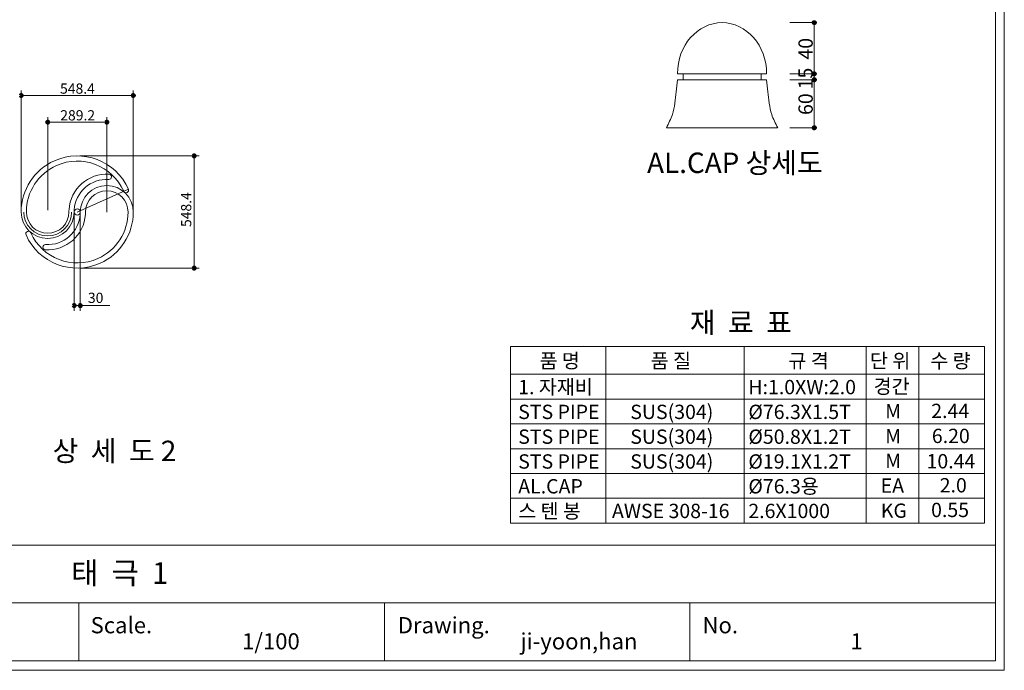
# Model space of a CAD drawing. Units: inches. Extents: x 70 to 890, y 0 to 560.
# Drawn here: x 468 to 890, y 0 to 279 of the extents above; entities that cross this region are included whole.
import ezdxf

# ---------------------------------------------------------------- set-up
doc = ezdxf.new("R2010")
doc.units = ezdxf.units.IN
doc.header["$MEASUREMENT"] = 0

# ---------------------------------------------------------------- blocks, each defined once
blk = doc.blocks.new('block 2')
at = {"lineweight": 0}
blk.add_lwpolyline([(624.05, 28.48), (361.88, 28.48)], dxfattribs=at)
blk = doc.blocks.new('block 6')
at = {"lineweight": 0}
blk.add_lwpolyline([(886.22, 3.61), (74.26, 3.61)], dxfattribs=at)
blk = doc.blocks.new('block 7')
at = {"lineweight": 0}
blk.add_lwpolyline([(74.26, 3.61), (886.22, 3.61)], dxfattribs=at)
blk = doc.blocks.new('block 8')
at = {"lineweight": 0}
blk.add_lwpolyline([(890.02, -0.39), (69.98, -0.39)], dxfattribs=at)
blk = doc.blocks.new('block 9')
at = {"lineweight": 0}
blk.add_lwpolyline([(833.13, 3.61), (74.26, 3.61)], dxfattribs=at)
blk = doc.blocks.new('block 10')
at = {"lineweight": 0}
blk.add_lwpolyline([(74.26, 3.61), (833.13, 3.61)], dxfattribs=at)
blk = doc.blocks.new('block 11')
at = {"lineweight": 0}
blk.add_lwpolyline([(74.26, 53.35), (886.22, 53.35)], dxfattribs=at)
blk = doc.blocks.new('block 12')
at = {"lineweight": 0}
blk.add_lwpolyline([(73.28, 53.35), (885.23, 53.35)], dxfattribs=at)
blk = doc.blocks.new('block 378')
at = {"lineweight": 0}
blk.add_lwpolyline([(886.22, 28.48), (624.05, 28.48)], dxfattribs=at)
blk = doc.blocks.new('block 379')
at = {"color": 7, "insert": (489.61, 36.68), "char_height": 9.2895, "attachment_point": 7}
blk.add_mtext('\\fNanumMyeongjoExtraBold|b0|i0|c0|p34;\\W1;태  극  1', dxfattribs=at)
blk = doc.blocks.new('block 380')
at = {"color": 7, "insert": (497.99, 15.48), "char_height": 6.9449, "attachment_point": 7}
blk.add_mtext('\\fAdobe Myungjo Std M|b0|i0|c0|p34;\\W1;Scale.', dxfattribs=at)
blk = doc.blocks.new('block 382')
at = {"lineweight": 0}
blk.add_lwpolyline([(492.97, 28.48), (492.97, 3.61)], dxfattribs=at)
blk = doc.blocks.new('block 383')
at = {"color": 7, "insert": (562.97, 8.58), "char_height": 6.9449, "attachment_point": 7}
blk.add_mtext('\\fAdobe Myungjo Std M|b0|i0|c0|p34;\\W1;1/100', dxfattribs=at)
blk = doc.blocks.new('block 384')
at = {"lineweight": 0}
blk.add_lwpolyline([(624.05, 28.48), (624.05, 3.61)], dxfattribs=at)
blk = doc.blocks.new('block 385')
at = {"color": 7, "insert": (682.41, 8.58), "char_height": 6.9449, "attachment_point": 7}
blk.add_mtext('\\fAdobe Myungjo Std M|b0|i0|c0|p34;\\W1;ji-yoon,han', dxfattribs=at)
blk = doc.blocks.new('block 386')
at = {"color": 7, "insert": (629.77, 15.48), "char_height": 6.9449, "attachment_point": 7}
blk.add_mtext('\\fAdobe Myungjo Std M|b0|i0|c0|p34;\\W1;Drawing.', dxfattribs=at)
blk = doc.blocks.new('block 387')
at = {"lineweight": 0}
blk.add_lwpolyline([(755.13, 28.48), (755.13, 3.61)], dxfattribs=at)
blk = doc.blocks.new('block 388')
at = {"color": 7, "insert": (760.54, 15.48), "char_height": 6.9449, "attachment_point": 7}
blk.add_mtext('\\fAdobe Myungjo Std M|b0|i0|c0|p34;\\W1;No.', dxfattribs=at)
blk = doc.blocks.new('block 389')
at = {"color": 7, "insert": (824.04, 8.58), "char_height": 6.9449, "attachment_point": 7}
blk.add_mtext('\\fAdobe Myungjo Std M|b0|i0|c0|p34;\\W1;1', dxfattribs=at)
blk = doc.blocks.new('block 390')
at = {"lineweight": 0}
blk.add_lwpolyline([(468.18, 246.2), (516.29, 246.2)], dxfattribs=at)
blk = doc.blocks.new('block 391')
at = {"lineweight": 0}
blk.add_open_spline([(469.29, 196.21), (469.29, 190.55), (473.88, 185.96), (479.55, 185.96), (485.21, 185.96), (489.8, 190.55), (489.8, 196.21)], degree=3, knots=[0, 0, 0, 0, 1, 1, 1, 2, 2, 2, 2], dxfattribs=at)
blk = doc.blocks.new('block 392')
at = {"lineweight": 0}
blk.add_open_spline([(470.41, 196.21), (470.41, 191.16), (474.5, 187.07), (479.55, 187.07), (484.6, 187.07), (488.69, 191.16), (488.69, 196.21)], degree=3, knots=[0, 0, 0, 0, 1, 1, 1, 2, 2, 2, 2], dxfattribs=at)
blk = doc.blocks.new('block 393')
at = {"lineweight": 0}
blk.add_open_spline([(468.18, 196.21), (468.18, 189.93), (473.27, 184.84), (479.55, 184.84), (485.83, 184.84), (490.92, 189.93), (490.92, 196.21)], degree=3, knots=[0, 0, 0, 0, 1, 1, 1, 2, 2, 2, 2], dxfattribs=at)
blk = doc.blocks.new('block 394')
at = {"lineweight": 0}
blk.add_open_spline([(514.2, 206.03), (508.78, 218.16), (494.55, 223.6), (482.42, 218.18), (473.75, 214.3), (468.18, 205.7), (468.18, 196.21)], degree=3, knots=[0, 0, 0, 0, 1, 1, 1, 2, 2, 2, 2], dxfattribs=at)
blk = doc.blocks.new('block 395')
at = {"lineweight": 0}
blk.add_open_spline([(512.16, 205.12), (507.24, 216.13), (494.33, 221.06), (483.33, 216.14), (475.47, 212.63), (470.41, 204.82), (470.41, 196.21)], degree=3, knots=[0, 0, 0, 0, 1, 1, 1, 2, 2, 2, 2], dxfattribs=at)
blk = doc.blocks.new('block 396')
at = {"lineweight": 0}
blk.add_open_spline([(470.27, 186.39), (475.69, 174.26), (489.92, 168.83), (502.05, 174.25), (510.72, 178.12), (516.29, 186.72), (516.29, 196.21)], degree=3, knots=[0, 0, 0, 0, 1, 1, 1, 2, 2, 2, 2], dxfattribs=at)
blk = doc.blocks.new('block 397')
at = {"lineweight": 0}
blk.add_open_spline([(472.31, 187.3), (477.23, 176.3), (490.14, 171.36), (501.14, 176.28), (509, 179.8), (514.06, 187.6), (514.06, 196.21)], degree=3, knots=[0, 0, 0, 0, 1, 1, 1, 2, 2, 2, 2], dxfattribs=at)
blk = doc.blocks.new('block 398')
at = {"lineweight": 0}
blk.add_open_spline([(478.68, 182.24), (486.4, 181.76), (493.04, 187.62), (493.52, 195.34), (493.54, 195.63), (493.55, 195.92), (493.55, 196.21)], degree=3, knots=[0, 0, 0, 0, 1, 1, 1, 2, 2, 2, 2], dxfattribs=at)
blk = doc.blocks.new('block 399')
at = {"lineweight": 0}
blk.add_open_spline([(478.54, 180.01), (487.49, 179.46), (495.19, 186.26), (495.75, 195.2), (495.77, 195.54), (495.78, 195.88), (495.78, 196.21)], degree=3, knots=[0, 0, 0, 0, 1, 1, 1, 2, 2, 2, 2], dxfattribs=at)
blk = doc.blocks.new('block 400')
at = {"lineweight": 0}
blk.add_lwpolyline([(479.55, 234.74), (504.92, 234.74)], dxfattribs=at)
blk = doc.blocks.new('block 401')
at = {"lineweight": 0}
blk.add_lwpolyline([(479.55, 196.96), (479.55, 236.93)], dxfattribs=at)
blk = doc.blocks.new('block 402')
at = {"lineweight": 0}
blk.add_lwpolyline([(468.18, 197.31), (468.18, 248.39)], dxfattribs=at)
blk = doc.blocks.new('block 403')
at = {"lineweight": 0}
blk.add_open_spline([(472.31, 187.3), (472.05, 187.87), (471.4, 188.12), (470.83, 187.87), (470.27, 187.62), (470.02, 186.96), (470.27, 186.39)], degree=3, knots=[0, 0, 0, 0, 1, 1, 1, 2, 2, 2, 2], dxfattribs=at)
blk = doc.blocks.new('block 404')
at = {"lineweight": 0}
blk.add_open_spline([(478.68, 182.24), (478.06, 182.27), (477.54, 181.81), (477.5, 181.19), (477.46, 180.58), (477.93, 180.05), (478.54, 180.01)], degree=3, knots=[0, 0, 0, 0, 1, 1, 1, 2, 2, 2, 2], dxfattribs=at)
blk = doc.blocks.new('block 405')
at = {"lineweight": 0}
blk.add_lwpolyline([(542.42, 220.27), (542.42, 172.15)], dxfattribs=at)
blk = doc.blocks.new('block 406')
at = {"lineweight": 0}
blk.add_open_spline([(516.29, 196.21), (516.29, 202.49), (511.2, 207.58), (504.92, 207.58), (498.64, 207.58), (493.55, 202.49), (493.55, 196.21)], degree=3, knots=[0, 0, 0, 0, 1, 1, 1, 2, 2, 2, 2], dxfattribs=at)
blk = doc.blocks.new('block 407')
at = {"lineweight": 0}
blk.add_lwpolyline([(492.24, 196.21), (514.2, 206.03)], dxfattribs=at)
blk = doc.blocks.new('block 408')
at = {"lineweight": 0}
blk.add_open_spline([(512.16, 205.12), (512.42, 204.56), (513.07, 204.31), (513.64, 204.56), (514.2, 204.81), (514.45, 205.47), (514.2, 206.03)], degree=3, knots=[0, 0, 0, 0, 1, 1, 1, 2, 2, 2, 2], dxfattribs=at)
blk = doc.blocks.new('block 409')
at = {"lineweight": 0}
blk.add_open_spline([(505.79, 210.19), (498.07, 210.67), (491.43, 204.8), (490.95, 197.08), (490.93, 196.79), (490.92, 196.5), (490.92, 196.21)], degree=3, knots=[0, 0, 0, 0, 1, 1, 1, 2, 2, 2, 2], dxfattribs=at)
blk = doc.blocks.new('block 410')
at = {"lineweight": 0}
blk.add_open_spline([(505.93, 212.41), (496.98, 212.97), (489.28, 206.17), (488.72, 197.22), (488.7, 196.88), (488.69, 196.55), (488.69, 196.21)], degree=3, knots=[0, 0, 0, 0, 1, 1, 1, 2, 2, 2, 2], dxfattribs=at)
blk = doc.blocks.new('block 411')
at = {"lineweight": 0}
blk.add_lwpolyline([(504.92, 196.21), (504.92, 236.93)], dxfattribs=at)
blk = doc.blocks.new('block 412')
at = {"lineweight": 0}
blk.add_lwpolyline([(516.29, 197.31), (516.29, 248.39)], dxfattribs=at)
blk = doc.blocks.new('block 413')
at = {"lineweight": 0}
blk.add_lwpolyline([(493.33, 172.15), (544.61, 172.15)], dxfattribs=at)
blk = doc.blocks.new('block 414')
at = {"lineweight": 0}
blk.add_open_spline([(514.06, 196.21), (514.06, 201.26), (509.97, 205.35), (504.92, 205.35), (499.87, 205.35), (495.78, 201.26), (495.78, 196.21)], degree=3, knots=[0, 0, 0, 0, 1, 1, 1, 2, 2, 2, 2], dxfattribs=at)
blk = doc.blocks.new('block 415')
at = {"lineweight": 0}
blk.add_lwpolyline([(490.92, 195.12), (490.92, 153.87)], dxfattribs=at)
blk = doc.blocks.new('block 416')
at = {"lineweight": 0}
blk.add_lwpolyline([(493.55, 195.12), (493.55, 153.87)], dxfattribs=at)
blk = doc.blocks.new('block 417')
at = {"lineweight": 0}
blk.add_lwpolyline([(493.55, 156.06), (506.25, 156.06)], dxfattribs=at)
blk = doc.blocks.new('block 418')
at = {"lineweight": 0}
blk.add_lwpolyline([(490.92, 156.06), (493.55, 156.06)], dxfattribs=at)
blk = doc.blocks.new('block 419')
at = {"lineweight": 0}
blk.add_open_spline([(493.55, 196.21), (493.55, 196.94), (492.96, 197.53), (492.24, 197.53), (491.51, 197.53), (490.92, 196.94), (490.92, 196.21), (490.92, 195.49), (491.51, 194.9), (492.24, 194.9), (492.96, 194.9), (493.55, 195.49), (493.55, 196.21), (493.55, 196.21), (493.55, 196.21), (493.55, 196.21)], degree=3, knots=[0, 0, 0, 0, 1, 1, 1, 2, 2, 2, 3, 3, 3, 4, 4, 4, 5, 5, 5, 5], dxfattribs=at)
blk = doc.blocks.new('block 420')
at = {"lineweight": 0}
blk.add_lwpolyline([(493.33, 220.27), (544.61, 220.27)], dxfattribs=at)
blk = doc.blocks.new('block 421')
at = {"lineweight": 0}
blk.add_open_spline([(505.79, 210.19), (506.41, 210.15), (506.94, 210.62), (506.97, 211.23), (507.01, 211.85), (506.54, 212.38), (505.93, 212.41)], degree=3, knots=[0, 0, 0, 0, 1, 1, 1, 2, 2, 2, 2], dxfattribs=at)
blk = doc.blocks.new('block 422')
at = {"lineweight": 0}
blk.add_lwpolyline([(886.22, 556.11), (886.22, 3.61)], dxfattribs=at)
blk = doc.blocks.new('block 423')
at = {"lineweight": 0}
blk.add_lwpolyline([(886.22, 3.61), (886.22, 556.11)], dxfattribs=at)
blk = doc.blocks.new('block 424')
at = {"lineweight": 0}
blk.add_lwpolyline([(886.22, 3.61), (886.22, 556.11)], dxfattribs=at)
blk = doc.blocks.new('block 425')
at = {"lineweight": 0}
blk.add_lwpolyline([(890.02, 560.39), (890.02, -0.39)], dxfattribs=at)
blk = doc.blocks.new('block 442')
at = {"color": 7, "insert": (496.82, 157.2), "char_height": 4.387, "attachment_point": 7}
blk.add_mtext('\\fGulim|b0|i0|c0|p34;\\W1;30', dxfattribs=at)
blk = doc.blocks.new('block 443')
at = {"color": 7, "insert": (541.18, 189.77), "char_height": 4.387, "attachment_point": 7, "rotation": 90}
blk.add_mtext('\\fGulim|b0|i0|c0|p34;\\W1;548.4', dxfattribs=at)
blk = doc.blocks.new('block 444')
at = {"color": 7, "insert": (484.95, 235.5), "char_height": 4.387, "attachment_point": 7}
blk.add_mtext('\\fGulim|b0|i0|c0|p34;\\W1;289.2', dxfattribs=at)
blk = doc.blocks.new('block 445')
at = {"color": 7, "insert": (484.86, 246.96), "char_height": 4.387, "attachment_point": 7}
blk.add_mtext('\\fGulim|b0|i0|c0|p34;\\W1;548.4', dxfattribs=at)
blk = doc.blocks.new('block 447')
at = {"color": 7, "lineweight": 80}
blk.add_open_spline([(467.9, 246.2), (467.9, 246.04), (468.03, 245.92), (468.18, 245.92), (468.33, 245.92), (468.45, 246.04), (468.45, 246.2), (468.45, 246.35), (468.33, 246.47), (468.18, 246.47), (468.03, 246.47), (467.9, 246.35), (467.9, 246.2)], degree=3, knots=[0, 0, 0, 0, 1, 1, 1, 2, 2, 2, 3, 3, 3, 4, 4, 4, 4], dxfattribs=at)
blk = doc.blocks.new('block 446')
blk.add_blockref('block 447', (0, 0))
blk = doc.blocks.new('block 449')
at = {"color": 7, "lineweight": 80}
blk.add_open_spline([(479.27, 234.74), (479.27, 234.59), (479.4, 234.47), (479.55, 234.47), (479.7, 234.47), (479.82, 234.59), (479.82, 234.74), (479.82, 234.89), (479.7, 235.01), (479.55, 235.01), (479.4, 235.01), (479.27, 234.89), (479.27, 234.74)], degree=3, knots=[0, 0, 0, 0, 1, 1, 1, 2, 2, 2, 3, 3, 3, 4, 4, 4, 4], dxfattribs=at)
blk = doc.blocks.new('block 448')
blk.add_blockref('block 449', (0, 0))
blk = doc.blocks.new('block 451')
at = {"color": 7, "lineweight": 80}
blk.add_open_spline([(504.65, 234.74), (504.65, 234.59), (504.77, 234.47), (504.92, 234.47), (505.07, 234.47), (505.2, 234.59), (505.2, 234.74), (505.2, 234.89), (505.07, 235.01), (504.92, 235.01), (504.77, 235.01), (504.65, 234.89), (504.65, 234.74)], degree=3, knots=[0, 0, 0, 0, 1, 1, 1, 2, 2, 2, 3, 3, 3, 4, 4, 4, 4], dxfattribs=at)
blk = doc.blocks.new('block 450')
blk.add_blockref('block 451', (0, 0))
blk = doc.blocks.new('block 453')
at = {"color": 7, "lineweight": 80}
blk.add_open_spline([(516.02, 246.2), (516.02, 246.04), (516.14, 245.92), (516.29, 245.92), (516.45, 245.92), (516.57, 246.04), (516.57, 246.2), (516.57, 246.35), (516.45, 246.47), (516.29, 246.47), (516.14, 246.47), (516.02, 246.35), (516.02, 246.2)], degree=3, knots=[0, 0, 0, 0, 1, 1, 1, 2, 2, 2, 3, 3, 3, 4, 4, 4, 4], dxfattribs=at)
blk = doc.blocks.new('block 452')
blk.add_blockref('block 453', (0, 0))
blk = doc.blocks.new('block 455')
at = {"color": 7, "lineweight": 80}
blk.add_open_spline([(542.15, 220.27), (542.15, 220.12), (542.27, 220), (542.42, 220), (542.57, 220), (542.69, 220.12), (542.69, 220.27), (542.69, 220.42), (542.57, 220.54), (542.42, 220.54), (542.27, 220.54), (542.15, 220.42), (542.15, 220.27)], degree=3, knots=[0, 0, 0, 0, 1, 1, 1, 2, 2, 2, 3, 3, 3, 4, 4, 4, 4], dxfattribs=at)
blk = doc.blocks.new('block 454')
blk.add_blockref('block 455', (0, 0))
blk = doc.blocks.new('block 457')
at = {"color": 7, "lineweight": 80}
blk.add_open_spline([(542.15, 172.15), (542.15, 172), (542.27, 171.88), (542.42, 171.88), (542.57, 171.88), (542.69, 172), (542.69, 172.15), (542.69, 172.31), (542.57, 172.43), (542.42, 172.43), (542.27, 172.43), (542.15, 172.31), (542.15, 172.15)], degree=3, knots=[0, 0, 0, 0, 1, 1, 1, 2, 2, 2, 3, 3, 3, 4, 4, 4, 4], dxfattribs=at)
blk = doc.blocks.new('block 456')
blk.add_blockref('block 457', (0, 0))
blk = doc.blocks.new('block 459')
at = {"color": 7, "lineweight": 80}
blk.add_open_spline([(493.28, 156.06), (493.28, 155.91), (493.4, 155.79), (493.55, 155.79), (493.7, 155.79), (493.83, 155.91), (493.83, 156.06), (493.83, 156.21), (493.7, 156.34), (493.55, 156.34), (493.4, 156.34), (493.28, 156.21), (493.28, 156.06)], degree=3, knots=[0, 0, 0, 0, 1, 1, 1, 2, 2, 2, 3, 3, 3, 4, 4, 4, 4], dxfattribs=at)
blk = doc.blocks.new('block 458')
blk.add_blockref('block 459', (0, 0))
blk = doc.blocks.new('block 461')
at = {"color": 7, "lineweight": 80}
blk.add_open_spline([(490.64, 156.06), (490.64, 155.91), (490.77, 155.79), (490.92, 155.79), (491.07, 155.79), (491.19, 155.91), (491.19, 156.06), (491.19, 156.21), (491.07, 156.34), (490.92, 156.34), (490.77, 156.34), (490.64, 156.21), (490.64, 156.06)], degree=3, knots=[0, 0, 0, 0, 1, 1, 1, 2, 2, 2, 3, 3, 3, 4, 4, 4, 4], dxfattribs=at)
blk = doc.blocks.new('block 460')
blk.add_blockref('block 461', (0, 0))
blk = doc.blocks.new('block 823')
at = {"color": 7, "insert": (481.66, 89.33), "char_height": 8.774, "attachment_point": 7}
blk.add_mtext('\\fGulim|b0|i0|c0|p34;\\W1;상  세  도 2', dxfattribs=at)
blk = doc.blocks.new('block 825')
at = {"lineweight": 0}
blk.add_lwpolyline([(719.11, 138.45), (719.11, 62.77)], dxfattribs=at)
blk = doc.blocks.new('block 826')
at = {"lineweight": 0}
blk.add_lwpolyline([(678.19, 138.45), (678.19, 62.77)], dxfattribs=at)
blk = doc.blocks.new('block 827')
at = {"lineweight": 0}
blk.add_lwpolyline([(830.69, 138.45), (830.69, 62.77)], dxfattribs=at)
blk = doc.blocks.new('block 828')
at = {"lineweight": 0}
blk.add_lwpolyline([(853.32, 138.45), (853.32, 62.77)], dxfattribs=at)
blk = doc.blocks.new('block 829')
at = {"lineweight": 0}
blk.add_lwpolyline([(881.54, 138.45), (881.54, 62.77)], dxfattribs=at)
blk = doc.blocks.new('block 830')
at = {"lineweight": 0}
blk.add_lwpolyline([(778.42, 138.45), (778.42, 62.77)], dxfattribs=at)
blk = doc.blocks.new('block 831')
at = {"color": 7, "insert": (721.68, 64.9), "char_height": 6.1418, "attachment_point": 7}
blk.add_mtext('\\fGulim|b0|i0|c0|p34;\\W1;AWSE 308-16', dxfattribs=at)
blk = doc.blocks.new('block 832')
at = {"lineweight": 0}
blk.add_lwpolyline([(678.19, 62.77), (881.54, 62.77)], dxfattribs=at)
blk = doc.blocks.new('block 833')
at = {"lineweight": 0}
blk.add_lwpolyline([(678.19, 73.41), (881.54, 73.41)], dxfattribs=at)
blk = doc.blocks.new('block 834')
at = {"color": 7, "insert": (681.45, 64.84), "char_height": 6.1418, "attachment_point": 7}
blk.add_mtext('\\fGulim|b0|i0|c0|p34;\\W1;스 텐 봉', dxfattribs=at)
blk = doc.blocks.new('block 835')
at = {"color": 7, "insert": (837.03, 65.02), "char_height": 6.1418, "attachment_point": 7}
blk.add_mtext('\\fGulim|b0|i0|c0|p34;\\W1;KG', dxfattribs=at)
blk = doc.blocks.new('block 836')
at = {"color": 7, "insert": (780.2, 64.9), "char_height": 6.1418, "attachment_point": 7}
blk.add_mtext('\\fGulim|b0|i0|c0|p34;\\W1;2.6X1000', dxfattribs=at)
blk = doc.blocks.new('block 837')
at = {"color": 7, "insert": (858.6, 65.33), "char_height": 6.1418, "attachment_point": 7}
blk.add_mtext('\\fGulim|b0|i0|c0|p34;\\W1;0.55', dxfattribs=at)
blk = doc.blocks.new('block 838')
at = {"color": 7, "insert": (780.2, 118.04), "char_height": 6.1418, "attachment_point": 7}
blk.add_mtext('\\fGulim|b0|i0|c0|p34;\\W1;H:1.0XW:2.0', dxfattribs=at)
blk = doc.blocks.new('block 839')
at = {"color": 7, "insert": (681.45, 118.04), "char_height": 6.1418, "attachment_point": 7}
blk.add_mtext('\\fGulim|b0|i0|c0|p34;\\W1;1. 자재비', dxfattribs=at)
blk = doc.blocks.new('block 840')
at = {"color": 7, "insert": (833.95, 118.3), "char_height": 6.1418, "attachment_point": 7}
blk.add_mtext('\\fGulim|b0|i0|c0|p34;\\W1;경간', dxfattribs=at)
blk = doc.blocks.new('block 841')
at = {"color": 7, "insert": (858.93, 97.09), "char_height": 6.1418, "attachment_point": 7}
blk.add_mtext('\\fGulim|b0|i0|c0|p34;\\W1;6.20', dxfattribs=at)
blk = doc.blocks.new('block 842')
at = {"color": 7, "insert": (780.2, 96.76), "char_height": 6.1418, "attachment_point": 7}
blk.add_mtext('\\fGulim|b0|i0|c0|p34;\\W1;Ø50.8X1.2T', dxfattribs=at)
blk = doc.blocks.new('block 843')
at = {"color": 7, "insert": (681.45, 96.76), "char_height": 6.1418, "attachment_point": 7}
blk.add_mtext('\\fGulim|b0|i0|c0|p34;\\W1;STS PIPE', dxfattribs=at)
blk = doc.blocks.new('block 844')
at = {"color": 7, "insert": (729.53, 96.76), "char_height": 6.1418, "attachment_point": 7}
blk.add_mtext('\\fGulim|b0|i0|c0|p34;\\W1;SUS(304)', dxfattribs=at)
blk = doc.blocks.new('block 845')
at = {"color": 7, "insert": (838.92, 97.02), "char_height": 6.1418, "attachment_point": 7}
blk.add_mtext('\\fGulim|b0|i0|c0|p34;\\W1;M', dxfattribs=at)
blk = doc.blocks.new('block 846')
at = {"color": 7, "insert": (856.65, 86.23), "char_height": 6.1418, "attachment_point": 7}
blk.add_mtext('\\fGulim|b0|i0|c0|p34;\\W1;10.44', dxfattribs=at)
blk = doc.blocks.new('block 847')
at = {"color": 7, "insert": (780.2, 86.12), "char_height": 6.1418, "attachment_point": 7}
blk.add_mtext('\\fGulim|b0|i0|c0|p34;\\W1;Ø19.1X1.2T', dxfattribs=at)
blk = doc.blocks.new('block 848')
at = {"color": 7, "insert": (838.92, 86.38), "char_height": 6.1418, "attachment_point": 7}
blk.add_mtext('\\fGulim|b0|i0|c0|p34;\\W1;M', dxfattribs=at)
blk = doc.blocks.new('block 849')
at = {"color": 7, "insert": (681.45, 86.12), "char_height": 6.1418, "attachment_point": 7}
blk.add_mtext('\\fGulim|b0|i0|c0|p34;\\W1;STS PIPE', dxfattribs=at)
blk = doc.blocks.new('block 850')
at = {"color": 7, "insert": (729.53, 86.12), "char_height": 6.1418, "attachment_point": 7}
blk.add_mtext('\\fGulim|b0|i0|c0|p34;\\W1;SUS(304)', dxfattribs=at)
blk = doc.blocks.new('block 851')
at = {"lineweight": 0}
blk.add_lwpolyline([(678.19, 84.04), (881.54, 84.04)], dxfattribs=at)
blk = doc.blocks.new('block 852')
at = {"lineweight": 0}
blk.add_lwpolyline([(678.19, 84.04), (881.54, 84.04)], dxfattribs=at)
blk = doc.blocks.new('block 853')
at = {"color": 7, "insert": (681.45, 75.48), "char_height": 6.1418, "attachment_point": 7}
blk.add_mtext('\\fGulim|b0|i0|c0|p34;\\W1;AL.CAP', dxfattribs=at)
blk = doc.blocks.new('block 854')
at = {"color": 7, "insert": (780.2, 75.48), "char_height": 6.1418, "attachment_point": 7}
blk.add_mtext('\\fGulim|b0|i0|c0|p34;\\W1;Ø76.3용', dxfattribs=at)
blk = doc.blocks.new('block 855')
at = {"color": 7, "insert": (862.3, 75.92), "char_height": 6.1418, "attachment_point": 7}
blk.add_mtext('\\fGulim|b0|i0|c0|p34;\\W1;2.0', dxfattribs=at)
blk = doc.blocks.new('block 856')
at = {"color": 7, "insert": (836.98, 75.79), "char_height": 6.1418, "attachment_point": 7}
blk.add_mtext('\\fGulim|b0|i0|c0|p34;\\W1;EA', dxfattribs=at)
blk = doc.blocks.new('block 857')
at = {"lineweight": 0}
blk.add_lwpolyline([(678.19, 94.68), (881.54, 94.68)], dxfattribs=at)
blk = doc.blocks.new('block 858')
at = {"color": 7, "insert": (858.66, 107.83), "char_height": 6.1418, "attachment_point": 7}
blk.add_mtext('\\fGulim|b0|i0|c0|p34;\\W1;2.44', dxfattribs=at)
blk = doc.blocks.new('block 859')
at = {"color": 7, "insert": (780.2, 107.4), "char_height": 6.1418, "attachment_point": 7}
blk.add_mtext('\\fGulim|b0|i0|c0|p34;\\W1;Ø76.3X1.5T', dxfattribs=at)
blk = doc.blocks.new('block 860')
at = {"color": 7, "insert": (838.92, 107.66), "char_height": 6.1418, "attachment_point": 7}
blk.add_mtext('\\fGulim|b0|i0|c0|p34;\\W1;M', dxfattribs=at)
blk = doc.blocks.new('block 861')
at = {"color": 7, "insert": (681.45, 107.4), "char_height": 6.1418, "attachment_point": 7}
blk.add_mtext('\\fGulim|b0|i0|c0|p34;\\W1;STS PIPE', dxfattribs=at)
blk = doc.blocks.new('block 862')
at = {"color": 7, "insert": (729.53, 107.4), "char_height": 6.1418, "attachment_point": 7}
blk.add_mtext('\\fGulim|b0|i0|c0|p34;\\W1;SUS(304)', dxfattribs=at)
blk = doc.blocks.new('block 863')
at = {"lineweight": 0}
blk.add_lwpolyline([(678.19, 105.32), (881.54, 105.32)], dxfattribs=at)
blk = doc.blocks.new('block 864')
at = {"lineweight": 0}
blk.add_lwpolyline([(678.19, 115.96), (881.54, 115.96)], dxfattribs=at)
blk = doc.blocks.new('block 865')
at = {"color": 7, "insert": (755.07, 144.39), "char_height": 8.774, "attachment_point": 7}
blk.add_mtext('\\fGulim|b0|i0|c0|p34;\\W1;재  료  표', dxfattribs=at)
blk = doc.blocks.new('block 866')
at = {"color": 7, "insert": (738.3, 129.3), "char_height": 6.1418, "attachment_point": 7}
blk.add_mtext('\\fGulim|b0|i0|c0|p34;\\W1;품 질', dxfattribs=at)
blk = doc.blocks.new('block 867')
at = {"color": 7, "insert": (832.38, 129.3), "char_height": 6.1418, "attachment_point": 7}
blk.add_mtext('\\fGulim|b0|i0|c0|p34;\\W1;단 위', dxfattribs=at)
blk = doc.blocks.new('block 868')
at = {"color": 7, "insert": (797.39, 129.3), "char_height": 6.1418, "attachment_point": 7}
blk.add_mtext('\\fGulim|b0|i0|c0|p34;\\W1;규 격', dxfattribs=at)
blk = doc.blocks.new('block 869')
at = {"color": 7, "insert": (858.26, 129.3), "char_height": 6.1418, "attachment_point": 7}
blk.add_mtext('\\fGulim|b0|i0|c0|p34;\\W1;수 량', dxfattribs=at)
blk = doc.blocks.new('block 870')
at = {"color": 7, "insert": (690.61, 129.3), "char_height": 6.1418, "attachment_point": 7}
blk.add_mtext('\\fGulim|b0|i0|c0|p34;\\W1;품 명', dxfattribs=at)
blk = doc.blocks.new('block 871')
at = {"lineweight": 0}
blk.add_lwpolyline([(678.19, 126.6), (881.54, 126.6)], dxfattribs=at)
blk = doc.blocks.new('block 872')
at = {"lineweight": 0}
blk.add_lwpolyline([(678.19, 126.6), (881.54, 126.6)], dxfattribs=at)
blk = doc.blocks.new('block 873')
at = {"lineweight": 0}
blk.add_lwpolyline([(678.19, 138.45), (881.54, 138.45)], dxfattribs=at)
blk = doc.blocks.new('block 874')
at = {"lineweight": 0}
blk.add_lwpolyline([(808.47, 277.44), (808.47, 255.47)], dxfattribs=at)
blk = doc.blocks.new('block 875')
at = {"lineweight": 0}
blk.add_open_spline([(749.78, 255.47), (749.78, 267.6), (758.34, 277.44), (768.9, 277.44)], degree=3, dxfattribs=at)
blk = doc.blocks.new('block 876')
at = {"lineweight": 0}
blk.add_open_spline([(788.03, 255.47), (788.03, 267.6), (779.47, 277.44), (768.9, 277.44)], degree=3, dxfattribs=at)
blk = doc.blocks.new('block 877')
at = {"color": 7, "insert": (807.83, 261.59), "char_height": 6.1418, "attachment_point": 7, "rotation": 90}
blk.add_mtext('\\fGulim|b0|i0|c0|p34;\\W1;40', dxfattribs=at)
blk = doc.blocks.new('block 878')
at = {"color": 7, "insert": (736.74, 212.93), "char_height": 8.774, "attachment_point": 7}
blk.add_mtext('\\fGulim|b0|i0|c0|p34;\\W1;AL.CAP 상세도', dxfattribs=at)
blk = doc.blocks.new('block 879')
at = {"lineweight": 0}
blk.add_lwpolyline([(808.47, 232.35), (808.47, 252.97)], dxfattribs=at)
blk = doc.blocks.new('block 880')
at = {"lineweight": 0}
blk.add_open_spline([(788.03, 252.97), (788.23, 251.26), (788.43, 249.55), (788.61, 247.83), (788.95, 244.54), (789.2, 241.19), (790.22, 238.07), (790.87, 236.1), (791.82, 234.23), (792.78, 232.35)], degree=3, knots=[0, 0, 0, 0, 1, 1, 1, 2, 2, 2, 3, 3, 3, 3], dxfattribs=at)
blk = doc.blocks.new('block 881')
at = {"color": 7, "insert": (807.83, 237.83), "char_height": 6.1418, "attachment_point": 7, "rotation": 90}
blk.add_mtext('\\fGulim|b0|i0|c0|p34;\\W1;60', dxfattribs=at)
blk = doc.blocks.new('block 882')
at = {"lineweight": 0}
blk.add_open_spline([(749.78, 252.97), (749.58, 251.26), (749.37, 249.55), (749.2, 247.83), (748.86, 244.54), (748.61, 241.19), (747.59, 238.07), (746.94, 236.1), (745.98, 234.23), (745.03, 232.35)], degree=3, knots=[0, 0, 0, 0, 1, 1, 1, 2, 2, 2, 3, 3, 3, 3], dxfattribs=at)
blk = doc.blocks.new('block 884')
at = {"color": 7, "lineweight": 80}
blk.add_open_spline([(808.47, 232.63), (808.32, 232.63), (808.19, 232.51), (808.19, 232.35), (808.19, 232.2), (808.32, 232.08), (808.47, 232.08), (808.62, 232.08), (808.74, 232.2), (808.74, 232.35), (808.74, 232.51), (808.62, 232.63), (808.47, 232.63)], degree=3, knots=[0, 0, 0, 0, 1, 1, 1, 2, 2, 2, 3, 3, 3, 4, 4, 4, 4], dxfattribs=at)
blk = doc.blocks.new('block 883')
blk.add_blockref('block 884', (0, 0))
blk = doc.blocks.new('block 885')
at = {"lineweight": 0}
blk.add_lwpolyline([(798.02, 232.35), (808.58, 232.35)], dxfattribs=at)
blk = doc.blocks.new('block 886')
at = {"lineweight": 0}
blk.add_lwpolyline([(785.62, 232.37), (752.19, 232.37)], dxfattribs=at)
blk = doc.blocks.new('block 887')
at = {"lineweight": 0}
blk.add_lwpolyline([(785.62, 232.37), (752.19, 232.37)], dxfattribs=at)
blk = doc.blocks.new('block 888')
at = {"lineweight": 0}
blk.add_lwpolyline([(768.9, 232.37), (792.77, 232.37)], dxfattribs=at)
blk = doc.blocks.new('block 889')
at = {"lineweight": 0}
blk.add_lwpolyline([(768.9, 232.37), (745.04, 232.37)], dxfattribs=at)
blk = doc.blocks.new('block 890')
at = {"color": 7, "insert": (807.83, 248.82), "char_height": 6.1418, "attachment_point": 7, "rotation": 90}
blk.add_mtext('\\fGulim|b0|i0|c0|p34;\\W1;15', dxfattribs=at)
blk = doc.blocks.new('block 891')
at = {"lineweight": 0}
blk.add_lwpolyline([(808.47, 255.47), (808.47, 252.97)], dxfattribs=at)
blk = doc.blocks.new('block 892')
at = {"lineweight": 0}
blk.add_lwpolyline([(785.63, 255.47), (785.63, 252.97)], dxfattribs=at)
blk = doc.blocks.new('block 893')
at = {"lineweight": 0}
blk.add_lwpolyline([(752.18, 255.47), (752.18, 252.97)], dxfattribs=at)
blk = doc.blocks.new('block 895')
at = {"color": 7, "lineweight": 80}
blk.add_open_spline([(808.47, 252.69), (808.62, 252.69), (808.74, 252.82), (808.74, 252.97), (808.74, 253.12), (808.62, 253.24), (808.47, 253.24), (808.32, 253.24), (808.19, 253.12), (808.19, 252.97), (808.19, 252.82), (808.32, 252.69), (808.47, 252.69)], degree=3, knots=[0, 0, 0, 0, 1, 1, 1, 2, 2, 2, 3, 3, 3, 4, 4, 4, 4], dxfattribs=at)
blk = doc.blocks.new('block 894')
blk.add_blockref('block 895', (0, 0))
blk = doc.blocks.new('block 896')
at = {"lineweight": 0}
blk.add_lwpolyline([(798.02, 252.97), (808.58, 252.97)], dxfattribs=at)
blk = doc.blocks.new('block 898')
at = {"color": 7, "lineweight": 80}
blk.add_open_spline([(808.47, 253.24), (808.32, 253.24), (808.19, 253.12), (808.19, 252.97), (808.19, 252.82), (808.32, 252.69), (808.47, 252.69), (808.62, 252.69), (808.74, 252.82), (808.74, 252.97), (808.74, 253.12), (808.62, 253.24), (808.47, 253.24)], degree=3, knots=[0, 0, 0, 0, 1, 1, 1, 2, 2, 2, 3, 3, 3, 4, 4, 4, 4], dxfattribs=at)
blk = doc.blocks.new('block 897')
blk.add_blockref('block 898', (0, 0))
blk = doc.blocks.new('block 899')
at = {"lineweight": 0}
blk.add_lwpolyline([(798.02, 252.97), (808.58, 252.97)], dxfattribs=at)
blk = doc.blocks.new('block 900')
at = {"lineweight": 0}
blk.add_lwpolyline([(788.03, 252.97), (768.9, 252.97)], dxfattribs=at)
blk = doc.blocks.new('block 901')
at = {"lineweight": 0}
blk.add_lwpolyline([(749.78, 252.97), (768.9, 252.97)], dxfattribs=at)
blk = doc.blocks.new('block 903')
at = {"color": 7, "lineweight": 80}
blk.add_open_spline([(808.47, 255.2), (808.62, 255.2), (808.74, 255.32), (808.74, 255.47), (808.74, 255.62), (808.62, 255.75), (808.47, 255.75), (808.32, 255.75), (808.19, 255.62), (808.19, 255.47), (808.19, 255.32), (808.32, 255.2), (808.47, 255.2)], degree=3, knots=[0, 0, 0, 0, 1, 1, 1, 2, 2, 2, 3, 3, 3, 4, 4, 4, 4], dxfattribs=at)
blk = doc.blocks.new('block 902')
blk.add_blockref('block 903', (0, 0))
blk = doc.blocks.new('block 904')
at = {"lineweight": 0}
blk.add_lwpolyline([(798.02, 255.47), (808.58, 255.47)], dxfattribs=at)
blk = doc.blocks.new('block 906')
at = {"color": 7, "lineweight": 80}
blk.add_open_spline([(808.47, 255.75), (808.32, 255.75), (808.19, 255.62), (808.19, 255.47), (808.19, 255.32), (808.32, 255.2), (808.47, 255.2), (808.62, 255.2), (808.74, 255.32), (808.74, 255.47), (808.74, 255.62), (808.62, 255.75), (808.47, 255.75)], degree=3, knots=[0, 0, 0, 0, 1, 1, 1, 2, 2, 2, 3, 3, 3, 4, 4, 4, 4], dxfattribs=at)
blk = doc.blocks.new('block 905')
blk.add_blockref('block 906', (0, 0))
blk = doc.blocks.new('block 907')
at = {"lineweight": 0}
blk.add_lwpolyline([(798.02, 255.47), (808.58, 255.47)], dxfattribs=at)
blk = doc.blocks.new('block 908')
at = {"lineweight": 0}
blk.add_lwpolyline([(768.9, 255.47), (788.03, 255.47)], dxfattribs=at)
blk = doc.blocks.new('block 909')
at = {"lineweight": 0}
blk.add_lwpolyline([(768.9, 255.47), (749.78, 255.47)], dxfattribs=at)
blk = doc.blocks.new('block 919')
at = {"lineweight": 0}
blk.add_lwpolyline([(798.02, 277.44), (808.58, 277.44)], dxfattribs=at)
blk = doc.blocks.new('block 921')
at = {"color": 7, "lineweight": 80}
blk.add_open_spline([(808.47, 277.17), (808.62, 277.17), (808.74, 277.29), (808.74, 277.44), (808.74, 277.59), (808.62, 277.71), (808.47, 277.71), (808.32, 277.71), (808.19, 277.59), (808.19, 277.44), (808.19, 277.29), (808.32, 277.17), (808.47, 277.17)], degree=3, knots=[0, 0, 0, 0, 1, 1, 1, 2, 2, 2, 3, 3, 3, 4, 4, 4, 4], dxfattribs=at)
blk = doc.blocks.new('block 920')
blk.add_blockref('block 921', (0, 0))

msp = doc.modelspace()

# ---------------------------------------------------------------- block references
for name in ['block 425', 'block 422', 'block 423', 'block 424', 'block 875', 'block 876', 'block 919', 'block 920', 'block 874', 'block 877', 'block 909', 'block 893', 'block 908', 'block 892', 'block 904', 'block 907', 'block 890', 'block 902', 'block 905', 'block 891', 'block 445', 'block 882', 'block 901', 'block 900', 'block 880', 'block 896', 'block 899', 'block 894', 'block 897', 'block 879', 'block 446', 'block 402', 'block 390', 'block 452', 'block 412', 'block 881', 'block 401', 'block 444', 'block 411', 'block 448', 'block 400', 'block 450', 'block 889', 'block 886', 'block 887', 'block 888', 'block 883', 'block 885', 'block 394', 'block 395', 'block 420', 'block 454', 'block 405', 'block 878', 'block 410', 'block 421', 'block 409', 'block 406', 'block 407', 'block 414', 'block 408', 'block 443', 'block 393', 'block 391', 'block 396', 'block 392', 'block 397', 'block 399', 'block 398', 'block 419', 'block 415', 'block 416', 'block 403', 'block 404', 'block 413', 'block 456', 'block 442', 'block 460', 'block 458', 'block 418', 'block 417', 'block 865', 'block 826', 'block 873', 'block 870', 'block 825', 'block 866', 'block 830', 'block 868', 'block 827', 'block 867', 'block 828', 'block 869', 'block 829', 'block 871', 'block 872', 'block 839', 'block 838', 'block 840', 'block 864', 'block 862', 'block 858', 'block 861', 'block 859', 'block 860', 'block 863', 'block 843', 'block 844', 'block 842', 'block 845', 'block 841', 'block 823', 'block 857', 'block 850', 'block 849', 'block 847', 'block 848', 'block 846', 'block 851', 'block 852', 'block 853', 'block 854', 'block 856', 'block 855', 'block 833', 'block 834', 'block 831', 'block 836', 'block 835', 'block 837', 'block 832', 'block 12', 'block 11', 'block 379', 'block 2', 'block 382', 'block 378', 'block 384', 'block 387', 'block 380', 'block 386', 'block 388', 'block 383', 'block 385', 'block 389', 'block 6', 'block 7', 'block 9', 'block 10', 'block 8']:
    msp.add_blockref(name, (0, 0))

doc.saveas('drawing.dxf')
